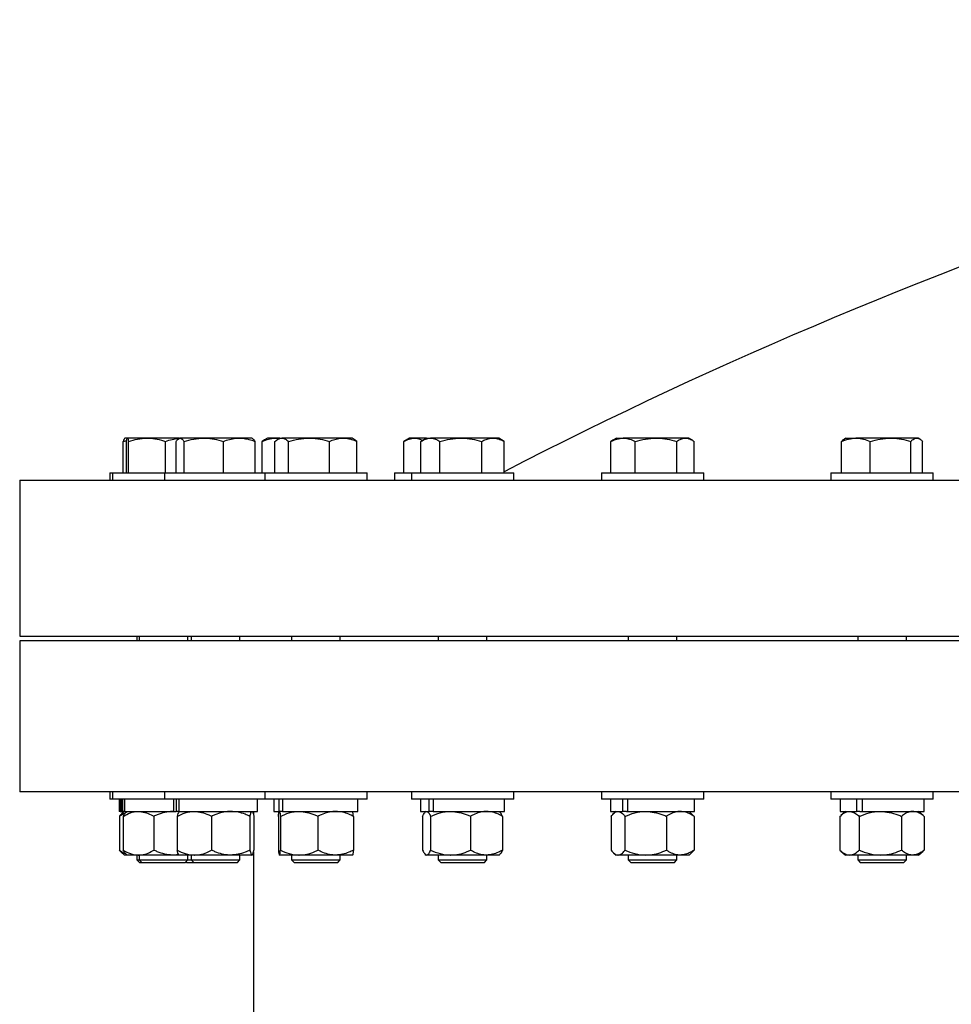
# Model space of a CAD drawing. Units: inches. Extents: x 0.1 to 16.9, y 0.1 to 10.9.
# Drawn here: x 7.9 to 8.3, y 5.6 to 6 of the extents above; entities that cross this region are included whole.
import ezdxf

# ---------------------------------------------------------------- set-up
doc = ezdxf.new("R2010")
doc.units = ezdxf.units.IN
doc.header["$MEASUREMENT"] = 0
doc.linetypes.add('SLD-Solid', pattern=[0])

msp = doc.modelspace()

# ---------------------------------------------------------------- linework, layer by layer
at = {"color": 7, "linetype": 'SLD-Solid', "lineweight": 25}
for p, q in [((7.95258, 5.81039), (7.95402, 5.81079)), ((7.95419, 5.81168), (7.95332, 5.81168)), ((7.96217, 5.81168), (7.95434, 5.81168)), ((7.97514, 5.81168), (7.96217, 5.81168)), ((7.97514, 5.81168), (7.97484, 5.81151)), ((7.97514, 5.81168), (7.9754, 5.81168)), ((7.9849, 5.81168), (7.9754, 5.81168)), ((7.99914, 5.81168), (7.9849, 5.81168)), ((8.00414, 5.81168), (7.99914, 5.81168)), ((8.00444, 5.81151), (8.00414, 5.81168)), ((8.00932, 5.81098), (8.00837, 5.81039)), ((8.01044, 5.81168), (8.0093, 5.81102)), ((8.01354, 5.81168), (8.01044, 5.81168)), ((8.01536, 5.81168), (8.01354, 5.81168)), ((8.01536, 5.81168), (8.0145, 5.81118)), ((8.01536, 5.81168), (8.01616, 5.81168)), ((8.02712, 5.81168), (8.01616, 5.81168)), ((8.04082, 5.81168), (8.02712, 5.81168)), ((8.04436, 5.81168), (8.04082, 5.81168)), ((8.04522, 5.81118), (8.04436, 5.81168)), ((8.0463, 5.81039), (8.0452, 5.81115)), ((8.0674, 5.81168), (8.06516, 5.81039)), ((8.06935, 5.81168), (8.0674, 5.81168)), ((8.07415, 5.81168), (8.06935, 5.81168)), ((8.07415, 5.81168), (8.07232, 5.81062)), ((8.07415, 5.81168), (8.07577, 5.81168)), ((8.08796, 5.81168), (8.07577, 5.81168)), ((8.10085, 5.81168), (8.08796, 5.81168)), ((8.10315, 5.81168), (8.10085, 5.81168)), ((8.10499, 5.81062), (8.10315, 5.81168)), ((8.14891, 5.81083), (8.14816, 5.81039)), ((8.15033, 5.81168), (8.14889, 5.81085)), ((8.15033, 5.81168), (8.15302, 5.81168)), ((8.16621, 5.81168), (8.15302, 5.81168)), ((8.17802, 5.81168), (8.16621, 5.81168)), ((8.17933, 5.81168), (8.17802, 5.81168)), ((8.18077, 5.81085), (8.17933, 5.81168)), ((8.24233, 5.81168), (8.24172, 5.81133)), ((8.24233, 5.81168), (8.24634, 5.81168)), ((8.26025, 5.81168), (8.24634, 5.81168)), ((8.27074, 5.81168), (8.26025, 5.81168)), ((8.27133, 5.81168), (8.27074, 5.81168)), ((8.27194, 5.81133), (8.27133, 5.81168)), ((7.95258, 5.79781), (7.95258, 5.81039)), ((7.95394, 5.79781), (7.95394, 5.81039)), ((7.95473, 5.79781), (7.95473, 5.81039)), ((7.96962, 5.79781), (7.96962, 5.81039)), ((7.97382, 5.79781), (7.97382, 5.81039)), ((7.97699, 5.79781), (7.97699, 5.81039)), ((7.99281, 5.79781), (7.99281, 5.81039)), ((8.00546, 5.79781), (8.00546, 5.81039)), ((8.00837, 5.79781), (8.00837, 5.81039)), ((8.01342, 5.79781), (8.01342, 5.81039)), ((8.0189, 5.79781), (8.0189, 5.81039)), ((8.03534, 5.79781), (8.03534, 5.81039)), ((8.0463, 5.79781), (8.0463, 5.81039)), ((8.06516, 5.79781), (8.06516, 5.81039)), ((8.07193, 5.79781), (8.07193, 5.81039)), ((8.0796, 5.79781), (8.0796, 5.81039)), ((8.09633, 5.79781), (8.09633, 5.81039)), ((8.10538, 5.81039), (8.10497, 5.81059)), ((8.10538, 5.79781), (8.10538, 5.81039)), ((8.14816, 5.79781), (8.14816, 5.81039)), ((8.15787, 5.79781), (8.15787, 5.81039)), ((8.17454, 5.79781), (8.17454, 5.81039)), ((8.1815, 5.79781), (8.1815, 5.81039)), ((8.24056, 5.79781), (8.24056, 5.81039)), ((8.25211, 5.79781), (8.25211, 5.81039)), ((8.26838, 5.79781), (8.26838, 5.81039)), ((8.2731, 5.79781), (8.2731, 5.81039)), ((7.94731, 5.79781), (7.94731, 5.79484)), ((7.94731, 5.79781), (7.94832, 5.79781)), ((7.94832, 5.79781), (7.94832, 5.79484)), ((7.94832, 5.79781), (7.96914, 5.79781)), ((7.96914, 5.79781), (7.96914, 5.79484)), ((7.96914, 5.79781), (8.00936, 5.79781)), ((8.00936, 5.79781), (8.00936, 5.79484)), ((8.00936, 5.79781), (8.05036, 5.79781)), ((8.05036, 5.79484), (8.05036, 5.79781)), ((8.0614, 5.79781), (8.0614, 5.79484)), ((8.0614, 5.79781), (8.06815, 5.79781)), ((8.06815, 5.79781), (8.06815, 5.79484)), ((8.06815, 5.79781), (8.10915, 5.79781)), ((8.10915, 5.79484), (8.10915, 5.79781)), ((8.14433, 5.79781), (8.14433, 5.79484)), ((8.14433, 5.79781), (8.18533, 5.79781)), ((8.18533, 5.79484), (8.18533, 5.79781)), ((8.23633, 5.79781), (8.23633, 5.79484)), ((8.23633, 5.79781), (8.27733, 5.79781)), ((8.27733, 5.79484), (8.27733, 5.79781)), ((7.91112, 5.79484), (7.91112, 5.73234)), ((7.91112, 5.79484), (9.97362, 5.79484)), ((7.91112, 5.73234), (9.97362, 5.73234)), ((7.95805, 5.73234), (7.95805, 5.73038)), ((7.95905, 5.73234), (7.95905, 5.73038)), ((7.97858, 5.73038), (7.97858, 5.73234)), ((7.97988, 5.73234), (7.97988, 5.73038)), ((7.99941, 5.73038), (7.99941, 5.73234)), ((8.0201, 5.73234), (8.0201, 5.73038)), ((8.03963, 5.73038), (8.03963, 5.73234)), ((8.07889, 5.73234), (8.07889, 5.73038)), ((8.09842, 5.73038), (8.09842, 5.73234)), ((8.15506, 5.73234), (8.15506, 5.73038)), ((8.17459, 5.73038), (8.17459, 5.73234)), ((8.24706, 5.73234), (8.24706, 5.73038)), ((8.2666, 5.73038), (8.2666, 5.73234)), ((7.91112, 5.73038), (7.91112, 5.66984)), ((7.93629, 5.73038), (7.91112, 5.73038)), ((9.97362, 5.73038), (7.93629, 5.73038)), ((7.93629, 5.66984), (7.91112, 5.66984)), ((9.97362, 5.66984), (7.93629, 5.66984)), ((7.94731, 5.66984), (7.94731, 5.66687)), ((7.94832, 5.66984), (7.94832, 5.66687)), ((7.96914, 5.66984), (7.96914, 5.66687)), ((8.00936, 5.66984), (8.00936, 5.66687)), ((8.05036, 5.66687), (8.05036, 5.66984)), ((8.06815, 5.66984), (8.06815, 5.66687)), ((8.10915, 5.66687), (8.10915, 5.66984)), ((8.14433, 5.66984), (8.14433, 5.66687)), ((8.18533, 5.66687), (8.18533, 5.66984)), ((8.23633, 5.66984), (8.23633, 5.66687)), ((8.27733, 5.66687), (8.27733, 5.66984)), ((7.94832, 5.66687), (7.94731, 5.66687)), ((7.96914, 5.66687), (7.94832, 5.66687)), ((7.95095, 5.66687), (7.95095, 5.66199)), ((7.95099, 5.66687), (7.95099, 5.66199)), ((7.95137, 5.66687), (7.95137, 5.66199)), ((7.95196, 5.66687), (7.95196, 5.66199)), ((7.95232, 5.66687), (7.95232, 5.66199)), ((7.95307, 5.66687), (7.95307, 5.66199)), ((8.00936, 5.66687), (7.96914, 5.66687)), ((7.97278, 5.66687), (7.97278, 5.66199)), ((7.9738, 5.66687), (7.9738, 5.66199)), ((7.9749, 5.66687), (7.9749, 5.66199)), ((8.0065, 5.66199), (8.0065, 5.66687)), ((8.05036, 5.66687), (8.00936, 5.66687)), ((8.013, 5.66687), (8.013, 5.66199)), ((8.01501, 5.66687), (8.01501, 5.66199)), ((8.01644, 5.66687), (8.01644, 5.66199)), ((8.04672, 5.66199), (8.04672, 5.66687)), ((8.06836, 5.66687), (8.06815, 5.66687)), ((8.10915, 5.66687), (8.06836, 5.66687)), ((8.0718, 5.66687), (8.0718, 5.66199)), ((8.07509, 5.66687), (8.07509, 5.66199)), ((8.07682, 5.66687), (8.07682, 5.66199)), ((8.10551, 5.66199), (8.10551, 5.66687)), ((8.14516, 5.66687), (8.14433, 5.66687)), ((8.18533, 5.66687), (8.14516, 5.66687)), ((8.14797, 5.66687), (8.14797, 5.66199)), ((8.15282, 5.66687), (8.15282, 5.66199)), ((8.15482, 5.66687), (8.15482, 5.66199)), ((8.18169, 5.66199), (8.18169, 5.66687)), ((8.23818, 5.66687), (8.23633, 5.66687)), ((8.27733, 5.66687), (8.23818, 5.66687)), ((8.23997, 5.66687), (8.23997, 5.66199)), ((8.24663, 5.66687), (8.24663, 5.66199)), ((8.24886, 5.66687), (8.24886, 5.66199)), ((8.27369, 5.66199), (8.27369, 5.66687)), ((7.95095, 5.66199), (7.95099, 5.66199)), ((7.95137, 5.66199), (7.95099, 5.66199)), ((7.95137, 5.66199), (7.95196, 5.66199)), ((7.95196, 5.66199), (7.95232, 5.66199)), ((7.95316, 5.66199), (7.95199, 5.66099)), ((7.95307, 5.66199), (7.95232, 5.66199)), ((7.95307, 5.66199), (7.97278, 5.66199)), ((7.95416, 5.66199), (7.95374, 5.66163)), ((7.97278, 5.66199), (7.9738, 5.66199)), ((7.97481, 5.66181), (7.97295, 5.66199)), ((7.9749, 5.66199), (7.9738, 5.66199)), ((7.9749, 5.66199), (8.0065, 5.66199)), ((8.00487, 5.66199), (8.00487, 5.66072)), ((8.013, 5.66199), (8.01501, 5.66199)), ((8.01644, 5.66199), (8.01501, 5.66199)), ((8.01644, 5.66199), (8.04672, 5.66199)), ((8.0718, 5.66199), (8.07509, 5.66199)), ((8.074, 5.66199), (8.07367, 5.66171)), ((8.07682, 5.66199), (8.07509, 5.66199)), ((8.07682, 5.66199), (8.10551, 5.66199)), ((8.10364, 5.66171), (8.10331, 5.66199)), ((8.14797, 5.66199), (8.15282, 5.66199)), ((8.15017, 5.66199), (8.1493, 5.66124)), ((8.15439, 5.66199), (8.15282, 5.66199)), ((8.15439, 5.66199), (8.15482, 5.66199)), ((8.15482, 5.66199), (8.18169, 5.66199)), ((8.18036, 5.66124), (8.17948, 5.66199)), ((8.18145, 5.66004), (8.18034, 5.66121)), ((8.23997, 5.66199), (8.24663, 5.66199)), ((8.24217, 5.66199), (8.24031, 5.66039)), ((8.24796, 5.66199), (8.24663, 5.66199)), ((8.24796, 5.66199), (8.24886, 5.66199)), ((8.24886, 5.66199), (8.27369, 5.66199)), ((8.27335, 5.66039), (8.27149, 5.66199)), ((7.95106, 5.66004), (7.95106, 5.64648)), ((7.95258, 5.66004), (7.95258, 5.64648)), ((7.96483, 5.66004), (7.96483, 5.64648)), ((7.97425, 5.66004), (7.97425, 5.64648)), ((7.98803, 5.66004), (7.98803, 5.64648)), ((8.00343, 5.66004), (8.00343, 5.64648)), ((8.00504, 5.66004), (8.00504, 5.64648)), ((8.01482, 5.66004), (8.01482, 5.64648)), ((8.01562, 5.66004), (8.01562, 5.64648)), ((8.03067, 5.66004), (8.03067, 5.64648)), ((8.0449, 5.66004), (8.0449, 5.64648)), ((8.07266, 5.66004), (8.07266, 5.64648)), ((8.07586, 5.66004), (8.07586, 5.64648)), ((8.09186, 5.66004), (8.09186, 5.64648)), ((8.10465, 5.66004), (8.10465, 5.64648)), ((8.14821, 5.66004), (8.14821, 5.64648)), ((8.15375, 5.66004), (8.15375, 5.64648)), ((8.17036, 5.66004), (8.17036, 5.64648)), ((8.18145, 5.66004), (8.18145, 5.64648)), ((8.23993, 5.66004), (8.23993, 5.64648)), ((8.24768, 5.66004), (8.24768, 5.64648)), ((8.26458, 5.66004), (8.26458, 5.64648)), ((8.27373, 5.66004), (8.27332, 5.66035)), ((8.27373, 5.66004), (8.27373, 5.64648)), ((7.95199, 5.64553), (7.95316, 5.64453)), ((8.00487, 5.6458), (8.00487, 5.52232)), ((8.1493, 5.64528), (8.15017, 5.64453)), ((8.17948, 5.64453), (8.18036, 5.64528)), ((8.18145, 5.64648), (8.18034, 5.64531)), ((8.24031, 5.64613), (8.24217, 5.64453)), ((8.27149, 5.64453), (8.27335, 5.64613)), ((8.27373, 5.64648), (8.27332, 5.64617)), ((7.95416, 5.64453), (7.95316, 5.64453)), ((7.95374, 5.64489), (7.95416, 5.64453)), ((7.95871, 5.64453), (7.95416, 5.64453)), ((7.95805, 5.64453), (7.95805, 5.64259)), ((7.95805, 5.64259), (7.95908, 5.64156)), ((7.95805, 5.64259), (7.95905, 5.64259)), ((7.97295, 5.64453), (7.95871, 5.64453)), ((7.95905, 5.64453), (7.95905, 5.64259)), ((7.95905, 5.64259), (7.96009, 5.64156)), ((7.95905, 5.64259), (7.97858, 5.64259)), ((7.95908, 5.64156), (7.96009, 5.64156)), ((7.96009, 5.64156), (7.97755, 5.64156)), ((7.97488, 5.64471), (7.97295, 5.64453)), ((7.97515, 5.64453), (7.97295, 5.64453)), ((7.98114, 5.64453), (7.975, 5.64453)), ((7.97755, 5.64156), (7.97858, 5.64259)), ((7.97773, 5.64174), (7.97792, 5.64156)), ((7.97792, 5.64156), (7.98091, 5.64156)), ((7.97858, 5.64259), (7.97858, 5.64453)), ((7.97858, 5.64259), (7.97988, 5.64259)), ((7.97988, 5.64453), (7.97988, 5.64259)), ((7.97988, 5.64259), (7.98091, 5.64156)), ((7.97988, 5.64259), (7.99941, 5.64259)), ((7.98091, 5.64156), (7.99838, 5.64156)), ((7.99573, 5.64453), (7.98114, 5.64453)), ((8.00423, 5.64453), (7.99573, 5.64453)), ((7.99838, 5.64156), (7.99941, 5.64259)), ((7.99941, 5.64259), (7.99941, 5.64453)), ((8.02314, 5.64453), (8.01522, 5.64453)), ((8.0201, 5.64453), (8.0201, 5.64259)), ((8.0201, 5.64259), (8.02113, 5.64156)), ((8.0201, 5.64259), (8.03963, 5.64259)), ((8.02113, 5.64156), (8.03859, 5.64156)), ((8.03778, 5.64453), (8.02314, 5.64453)), ((8.0445, 5.64453), (8.03778, 5.64453)), ((8.03859, 5.64156), (8.03963, 5.64259)), ((8.03963, 5.64259), (8.03963, 5.64453)), ((8.07367, 5.64481), (8.074, 5.64453)), ((8.07426, 5.64453), (8.074, 5.64453)), ((8.08386, 5.64453), (8.07426, 5.64453)), ((8.07889, 5.64453), (8.07889, 5.64259)), ((8.07889, 5.64259), (8.07992, 5.64156)), ((8.07889, 5.64259), (8.09842, 5.64259)), ((8.07992, 5.64156), (8.09739, 5.64156)), ((8.09825, 5.64453), (8.08386, 5.64453)), ((8.09739, 5.64156), (8.09842, 5.64259)), ((8.10331, 5.64453), (8.09825, 5.64453)), ((8.09842, 5.64259), (8.09842, 5.64453)), ((8.10331, 5.64453), (8.10364, 5.64481)), ((8.15098, 5.64453), (8.15017, 5.64453)), ((8.16205, 5.64453), (8.15098, 5.64453)), ((8.15506, 5.64453), (8.15506, 5.64259)), ((8.15506, 5.64259), (8.1561, 5.64156)), ((8.15506, 5.64259), (8.17459, 5.64259)), ((8.1561, 5.64156), (8.17356, 5.64156)), ((8.1759, 5.64453), (8.16205, 5.64453)), ((8.17356, 5.64156), (8.17459, 5.64259)), ((8.17459, 5.64259), (8.17459, 5.64453)), ((8.17948, 5.64453), (8.1759, 5.64453)), ((8.2438, 5.64453), (8.24217, 5.64453)), ((8.25613, 5.64453), (8.2438, 5.64453)), ((8.24706, 5.64453), (8.24706, 5.64259)), ((8.24706, 5.64259), (8.2481, 5.64156)), ((8.24706, 5.64259), (8.2666, 5.64259)), ((8.2481, 5.64156), (8.26556, 5.64156)), ((8.26916, 5.64453), (8.25613, 5.64453)), ((8.26556, 5.64156), (8.2666, 5.64259)), ((8.2666, 5.64259), (8.2666, 5.64453)), ((8.27149, 5.64453), (8.26916, 5.64453))]:
    msp.add_line(p, q, dxfattribs=at)
msp.add_arc((8.94237, 4.17954), 1.82227, 98.98569, 117.34265, dxfattribs=at)
for points, knots in [([(7.95338, 5.81168), (7.95336, 5.81168), (7.95322, 5.81167), (7.95295, 5.81139), (7.95271, 5.81072), (7.95258, 5.81039)], [0, 0, 0, 0, 0.070098, 0.530789, 1, 1, 1, 1]), ([(7.95394, 5.81039), (7.954, 5.81075), (7.95413, 5.81148), (7.95427, 5.81161), (7.95434, 5.81168)], [0, 0, 0, 0, 0.495458, 1, 1, 1, 1]), ([(7.95434, 5.81168), (7.95434, 5.81168), (7.95442, 5.81167), (7.95455, 5.81139), (7.95467, 5.81072), (7.95473, 5.81039)], [0, 0, 0, 0, 0.070098, 0.530789, 1, 1, 1, 1]), ([(7.95473, 5.81039), (7.95594, 5.81075), (7.95838, 5.81148), (7.9609, 5.81161), (7.96217, 5.81168)], [0, 0, 0, 0, 0.495458, 1, 1, 1, 1]), ([(7.96217, 5.81168), (7.96235, 5.81168), (7.96369, 5.81167), (7.96621, 5.81139), (7.96847, 5.81072), (7.96962, 5.81039)], [0, 0, 0, 0, 0.070098, 0.530789, 1, 1, 1, 1]), ([(7.96962, 5.81039), (7.97051, 5.81068), (7.97217, 5.81122), (7.97389, 5.81144), (7.97469, 5.81155)], [0, 0, 0, 0, 0.5351518, 1, 1, 1, 1]), ([(7.97382, 5.81039), (7.97408, 5.81075), (7.9746, 5.81148), (7.97513, 5.81161), (7.9754, 5.81168)], [0, 0, 0, 0, 0.495458, 1, 1, 1, 1]), ([(7.9754, 5.81168), (7.97544, 5.81168), (7.97573, 5.81167), (7.97626, 5.81139), (7.97675, 5.81072), (7.97699, 5.81039)], [0, 0, 0, 0, 0.0700981, 0.5307886, 1, 1, 1, 1]), ([(7.97699, 5.81039), (7.97827, 5.81075), (7.98087, 5.81148), (7.98355, 5.81161), (7.9849, 5.81168)], [0, 0, 0, 0, 0.495458, 1, 1, 1, 1]), ([(7.9849, 5.81168), (7.98509, 5.81168), (7.98651, 5.81167), (7.98919, 5.81139), (7.9916, 5.81072), (7.99281, 5.81039)], [0, 0, 0, 0, 0.070098, 0.530789, 1, 1, 1, 1]), ([(7.99281, 5.81039), (7.99361, 5.81067), (7.99522, 5.81123), (7.99735, 5.81163), (7.99866, 5.81167), (7.99914, 5.81168)], [0, 0, 0, 0, 0.3873, 0.778422, 1, 1, 1, 1]), ([(7.99914, 5.81168), (7.99999, 5.81164), (8.00171, 5.81154), (8.00381, 5.81099), (8.00506, 5.81053), (8.00546, 5.81039)], [0, 0, 0, 0, 0.3979574, 0.8020895, 1, 1, 1, 1]), ([(8.00546, 5.81039), (8.00521, 5.81077), (8.00486, 5.81129), (8.0045, 5.81142), (8.00441, 5.81145)], [0, 0, 0, 0, 0.739925, 1, 1, 1, 1]), ([(8.00837, 5.81039), (8.00921, 5.81075), (8.0109, 5.81148), (8.01266, 5.81161), (8.01354, 5.81168)], [0, 0, 0, 0, 0.495458, 1, 1, 1, 1]), ([(8.01342, 5.81039), (8.01386, 5.81075), (8.01476, 5.81148), (8.01569, 5.81161), (8.01616, 5.81168)], [0, 0, 0, 0, 0.495458, 1, 1, 1, 1]), ([(8.01354, 5.81168), (8.01366, 5.81168), (8.01416, 5.81168), (8.01466, 5.81157), (8.01504, 5.81149)], [0, 0, 0, 0, 0.245171, 1, 1, 1, 1]), ([(8.01616, 5.81168), (8.01622, 5.81168), (8.01671, 5.81167), (8.01764, 5.81139), (8.01848, 5.81072), (8.0189, 5.81039)], [0, 0, 0, 0, 0.0700981, 0.5307886, 1, 1, 1, 1]), ([(8.0189, 5.81039), (8.02023, 5.81075), (8.02293, 5.81148), (8.02571, 5.81161), (8.02712, 5.81168)], [0, 0, 0, 0, 0.495458, 1, 1, 1, 1]), ([(8.02712, 5.81168), (8.02731, 5.81168), (8.02879, 5.81167), (8.03157, 5.81139), (8.03407, 5.81072), (8.03534, 5.81039)], [0, 0, 0, 0, 0.070098, 0.530789, 1, 1, 1, 1]), ([(8.03534, 5.81039), (8.03603, 5.81067), (8.03743, 5.81123), (8.03927, 5.81163), (8.04041, 5.81167), (8.04082, 5.81168)], [0, 0, 0, 0, 0.3873, 0.778422, 1, 1, 1, 1]), ([(8.04082, 5.81168), (8.04156, 5.81164), (8.04305, 5.81154), (8.04487, 5.81099), (8.04595, 5.81053), (8.0463, 5.81039)], [0, 0, 0, 0, 0.397957, 0.80209, 1, 1, 1, 1]), ([(8.06516, 5.81039), (8.06584, 5.81075), (8.06721, 5.81148), (8.06863, 5.81161), (8.06935, 5.81168)], [0, 0, 0, 0, 0.495458, 1, 1, 1, 1]), ([(8.06935, 5.81168), (8.06945, 5.81168), (8.0702, 5.81167), (8.07131, 5.81147), (8.07229, 5.81098), (8.07263, 5.8108)], [0, 0, 0, 0, 0.0895217, 0.6778657, 1, 1, 1, 1]), ([(8.07193, 5.81039), (8.07255, 5.81075), (8.07381, 5.81148), (8.07511, 5.81161), (8.07577, 5.81168)], [0, 0, 0, 0, 0.495458, 1, 1, 1, 1]), ([(8.07577, 5.81168), (8.07586, 5.81168), (8.07655, 5.81167), (8.07784, 5.81139), (8.07901, 5.81072), (8.0796, 5.81039)], [0, 0, 0, 0, 0.070098, 0.530789, 1, 1, 1, 1]), ([(8.0796, 5.81039), (8.08096, 5.81075), (8.0837, 5.81148), (8.08654, 5.81161), (8.08796, 5.81168)], [0, 0, 0, 0, 0.495458, 1, 1, 1, 1]), ([(8.08796, 5.81168), (8.08816, 5.81168), (8.08966, 5.81167), (8.09249, 5.81139), (8.09504, 5.81072), (8.09633, 5.81039)], [0, 0, 0, 0, 0.070098, 0.530789, 1, 1, 1, 1]), ([(8.09633, 5.81039), (8.0969, 5.81067), (8.09805, 5.81123), (8.09958, 5.81163), (8.10051, 5.81167), (8.10085, 5.81168)], [0, 0, 0, 0, 0.3873, 0.778422, 1, 1, 1, 1]), ([(8.10085, 5.81168), (8.10146, 5.81164), (8.10269, 5.81154), (8.1042, 5.81099), (8.10509, 5.81053), (8.10538, 5.81039)], [0, 0, 0, 0, 0.397957, 0.80209, 1, 1, 1, 1]), ([(8.14816, 5.81039), (8.14895, 5.81075), (8.15054, 5.81148), (8.15219, 5.81161), (8.15302, 5.81168)], [0, 0, 0, 0, 0.495458, 1, 1, 1, 1]), ([(8.15302, 5.81168), (8.15313, 5.81168), (8.154, 5.81167), (8.15565, 5.81139), (8.15713, 5.81072), (8.15787, 5.81039)], [0, 0, 0, 0, 0.070098, 0.530789, 1, 1, 1, 1]), ([(8.15787, 5.81039), (8.15923, 5.81075), (8.16196, 5.81148), (8.16478, 5.81161), (8.16621, 5.81168)], [0, 0, 0, 0, 0.495458, 1, 1, 1, 1]), ([(8.16621, 5.81168), (8.1664, 5.81168), (8.1679, 5.81167), (8.17072, 5.81139), (8.17326, 5.81072), (8.17454, 5.81039)], [0, 0, 0, 0, 0.070098, 0.530789, 1, 1, 1, 1]), ([(8.17454, 5.81039), (8.17498, 5.81067), (8.17587, 5.81123), (8.17704, 5.81163), (8.17776, 5.81167), (8.17802, 5.81168)], [0, 0, 0, 0, 0.3873, 0.778422, 1, 1, 1, 1]), ([(8.17802, 5.81168), (8.17849, 5.81164), (8.17943, 5.81154), (8.18059, 5.81099), (8.18127, 5.81053), (8.1815, 5.81039)], [0, 0, 0, 0, 0.397957, 0.80209, 1, 1, 1, 1]), ([(8.24056, 5.81039), (8.2415, 5.81075), (8.24339, 5.81148), (8.24535, 5.81161), (8.24634, 5.81168)], [0, 0, 0, 0, 0.495458, 1, 1, 1, 1]), ([(8.24173, 5.8113), (8.24164, 5.81126), (8.24124, 5.81108), (8.24086, 5.81069), (8.24056, 5.81039)], [0, 0, 0, 0, 0.2178233, 1, 1, 1, 1]), ([(8.24634, 5.81168), (8.24647, 5.81168), (8.24751, 5.81167), (8.24946, 5.81139), (8.25122, 5.81072), (8.25211, 5.81039)], [0, 0, 0, 0, 0.070098, 0.530789, 1, 1, 1, 1]), ([(8.25211, 5.81039), (8.25343, 5.81075), (8.2561, 5.81148), (8.25886, 5.81161), (8.26025, 5.81168)], [0, 0, 0, 0, 0.495458, 1, 1, 1, 1]), ([(8.26025, 5.81168), (8.26044, 5.81168), (8.2619, 5.81167), (8.26465, 5.81139), (8.26713, 5.81072), (8.26838, 5.81039)], [0, 0, 0, 0, 0.070098, 0.530789, 1, 1, 1, 1]), ([(8.26838, 5.81039), (8.26868, 5.81067), (8.26928, 5.81123), (8.27008, 5.81163), (8.27057, 5.81167), (8.27074, 5.81168)], [0, 0, 0, 0, 0.3873, 0.778422, 1, 1, 1, 1]), ([(8.27074, 5.81168), (8.27106, 5.81164), (8.2717, 5.81154), (8.27249, 5.81099), (8.27295, 5.81053), (8.2731, 5.81039)], [0, 0, 0, 0, 0.397957, 0.80209, 1, 1, 1, 1]), ([(7.95106, 5.66004), (7.95187, 5.66064), (7.95269, 5.66124), (7.95357, 5.66143), (7.95358, 5.66143)], [0, 0, 0, 0, 0.982761, 1, 1, 1, 1]), ([(7.95203, 5.66095), (7.95188, 5.66084), (7.95155, 5.66061), (7.95123, 5.66024), (7.95106, 5.66004)], [0, 0, 0, 0, 0.453865, 1, 1, 1, 1]), ([(7.95258, 5.66004), (7.95353, 5.66055), (7.95547, 5.6616), (7.95759, 5.66199), (7.95868, 5.66199), (7.95871, 5.66199)], [0, 0, 0, 0, 0.484546, 0.986748, 1, 1, 1, 1]), ([(7.95374, 5.66163), (7.95346, 5.66133), (7.95306, 5.6609), (7.95269, 5.66023), (7.95258, 5.66004)], [0, 0, 0, 0, 0.708821, 1, 1, 1, 1]), ([(7.95871, 5.66199), (7.95956, 5.66192), (7.96131, 5.66177), (7.96334, 5.66089), (7.96449, 5.66023), (7.96483, 5.66004)], [0, 0, 0, 0, 0.406635, 0.827972, 1, 1, 1, 1]), ([(7.97295, 5.66199), (7.97276, 5.66199), (7.97154, 5.66198), (7.96927, 5.66166), (7.96676, 5.66088), (7.96531, 5.66025), (7.96483, 5.66004)], [0, 0, 0, 0, 0.066921, 0.435837, 0.815267, 1, 1, 1, 1]), ([(7.97425, 5.66004), (7.97532, 5.66055), (7.9775, 5.6616), (7.97989, 5.66199), (7.98111, 5.66199), (7.98114, 5.66199)], [0, 0, 0, 0, 0.484546, 0.986748, 1, 1, 1, 1]), ([(7.97505, 5.66199), (7.97494, 5.66192), (7.97471, 5.66177), (7.97444, 5.66089), (7.97429, 5.66023), (7.97425, 5.66004)], [0, 0, 0, 0, 0.406635, 0.827972, 1, 1, 1, 1]), ([(7.98114, 5.66199), (7.98211, 5.66192), (7.98407, 5.66177), (7.98636, 5.66089), (7.98766, 5.66023), (7.98803, 5.66004)], [0, 0, 0, 0, 0.406635, 0.827972, 1, 1, 1, 1]), ([(7.99573, 5.66199), (7.99555, 5.66199), (7.9944, 5.66198), (7.99224, 5.66166), (7.98987, 5.66088), (7.98849, 5.66025), (7.98803, 5.66004)], [0, 0, 0, 0, 0.0669214, 0.4358368, 0.8152668, 1, 1, 1, 1]), ([(8.00343, 5.66004), (8.00278, 5.66033), (8.00123, 5.66102), (7.99867, 5.66181), (7.99672, 5.66193), (7.99573, 5.66199)], [0, 0, 0, 0, 0.265445, 0.628073, 1, 1, 1, 1]), ([(8.00343, 5.66004), (8.00355, 5.66055), (8.00381, 5.6616), (8.00409, 5.66199), (8.00423, 5.66199), (8.00423, 5.66199)], [0, 0, 0, 0, 0.484546, 0.986748, 1, 1, 1, 1]), ([(8.00423, 5.66199), (8.00435, 5.66192), (8.00457, 5.66177), (8.00484, 5.66089), (8.00499, 5.66023), (8.00504, 5.66004)], [0, 0, 0, 0, 0.406635, 0.827972, 1, 1, 1, 1]), ([(8.01482, 5.66004), (8.01488, 5.66055), (8.01501, 5.6616), (8.01515, 5.66199), (8.01522, 5.66199), (8.01522, 5.66199)], [0, 0, 0, 0, 0.484546, 0.986748, 1, 1, 1, 1]), ([(8.01522, 5.66199), (8.01528, 5.66192), (8.01539, 5.66177), (8.01553, 5.66089), (8.0156, 5.66023), (8.01562, 5.66004)], [0, 0, 0, 0, 0.406635, 0.827972, 1, 1, 1, 1]), ([(8.01562, 5.66004), (8.01679, 5.66055), (8.01918, 5.6616), (8.02178, 5.66199), (8.02311, 5.66199), (8.02314, 5.66199)], [0, 0, 0, 0, 0.4845461, 0.9867483, 1, 1, 1, 1]), ([(8.02314, 5.66199), (8.0242, 5.66192), (8.02634, 5.66177), (8.02884, 5.66089), (8.03025, 5.66023), (8.03067, 5.66004)], [0, 0, 0, 0, 0.4066349, 0.8279722, 1, 1, 1, 1]), ([(8.03778, 5.66199), (8.03762, 5.66199), (8.03655, 5.66198), (8.03456, 5.66166), (8.03236, 5.66088), (8.03108, 5.66025), (8.03067, 5.66004)], [0, 0, 0, 0, 0.0669214, 0.4358368, 0.8152668, 1, 1, 1, 1]), ([(8.0449, 5.66004), (8.0443, 5.66033), (8.04287, 5.66102), (8.0405, 5.66181), (8.0387, 5.66193), (8.03778, 5.66199)], [0, 0, 0, 0, 0.265445, 0.628073, 1, 1, 1, 1]), ([(8.0449, 5.66004), (8.04484, 5.66055), (8.04471, 5.6616), (8.04457, 5.66199), (8.0445, 5.66199), (8.0445, 5.66199)], [0, 0, 0, 0, 0.484546, 0.986748, 1, 1, 1, 1]), ([(8.07266, 5.66004), (8.07291, 5.6606), (8.07325, 5.66138), (8.07362, 5.66158), (8.07373, 5.66164)], [0, 0, 0, 0, 0.719422, 1, 1, 1, 1]), ([(8.07426, 5.66199), (8.07449, 5.66192), (8.07494, 5.66177), (8.07548, 5.66089), (8.07578, 5.66023), (8.07586, 5.66004)], [0, 0, 0, 0, 0.4066349, 0.8279722, 1, 1, 1, 1]), ([(8.07586, 5.66004), (8.07711, 5.66055), (8.07964, 5.6616), (8.08241, 5.66199), (8.08382, 5.66199), (8.08386, 5.66199)], [0, 0, 0, 0, 0.484546, 0.986748, 1, 1, 1, 1]), ([(8.08386, 5.66199), (8.08498, 5.66192), (8.08726, 5.66177), (8.08991, 5.66089), (8.09142, 5.66023), (8.09186, 5.66004)], [0, 0, 0, 0, 0.406635, 0.827972, 1, 1, 1, 1]), ([(8.09825, 5.66199), (8.09811, 5.66199), (8.09715, 5.66198), (8.09536, 5.66166), (8.09338, 5.66088), (8.09223, 5.66025), (8.09186, 5.66004)], [0, 0, 0, 0, 0.066921, 0.435837, 0.815267, 1, 1, 1, 1]), ([(8.10465, 5.66004), (8.10411, 5.66033), (8.10283, 5.66102), (8.10069, 5.66181), (8.09907, 5.66193), (8.09825, 5.66199)], [0, 0, 0, 0, 0.2654447, 0.6280732, 1, 1, 1, 1]), ([(8.10465, 5.66004), (8.1044, 5.6606), (8.10406, 5.66138), (8.10369, 5.66158), (8.10358, 5.66164)], [0, 0, 0, 0, 0.719422, 1, 1, 1, 1]), ([(8.14821, 5.66004), (8.14864, 5.66055), (8.14952, 5.6616), (8.15047, 5.66199), (8.15097, 5.66199), (8.15098, 5.66199)], [0, 0, 0, 0, 0.484546, 0.986748, 1, 1, 1, 1]), ([(8.15098, 5.66199), (8.15137, 5.66192), (8.15216, 5.66177), (8.15307, 5.66089), (8.15359, 5.66023), (8.15375, 5.66004)], [0, 0, 0, 0, 0.406635, 0.827972, 1, 1, 1, 1]), ([(8.15375, 5.66004), (8.15504, 5.66055), (8.15767, 5.6616), (8.16054, 5.66199), (8.16202, 5.66199), (8.16205, 5.66199)], [0, 0, 0, 0, 0.4845461, 0.9867483, 1, 1, 1, 1]), ([(8.16205, 5.66199), (8.16322, 5.66192), (8.16559, 5.66177), (8.16834, 5.66089), (8.16991, 5.66023), (8.17036, 5.66004)], [0, 0, 0, 0, 0.406635, 0.827972, 1, 1, 1, 1]), ([(8.1759, 5.66199), (8.17578, 5.66199), (8.17495, 5.66198), (8.17339, 5.66166), (8.17168, 5.66088), (8.17069, 5.66025), (8.17036, 5.66004)], [0, 0, 0, 0, 0.066921, 0.435837, 0.815267, 1, 1, 1, 1]), ([(8.18145, 5.66004), (8.18098, 5.66033), (8.17987, 5.66102), (8.17802, 5.66181), (8.17661, 5.66193), (8.1759, 5.66199)], [0, 0, 0, 0, 0.265445, 0.628073, 1, 1, 1, 1]), ([(8.23993, 5.66004), (8.24053, 5.66055), (8.24176, 5.6616), (8.2431, 5.66199), (8.24379, 5.66199), (8.2438, 5.66199)], [0, 0, 0, 0, 0.484546, 0.986748, 1, 1, 1, 1]), ([(8.2438, 5.66199), (8.24435, 5.66192), (8.24545, 5.66177), (8.24674, 5.66089), (8.24747, 5.66023), (8.24768, 5.66004)], [0, 0, 0, 0, 0.406635, 0.827972, 1, 1, 1, 1]), ([(8.24768, 5.66004), (8.249, 5.66055), (8.25167, 5.6616), (8.2546, 5.66199), (8.25609, 5.66199), (8.25613, 5.66199)], [0, 0, 0, 0, 0.484546, 0.986748, 1, 1, 1, 1]), ([(8.25613, 5.66199), (8.25732, 5.66192), (8.25973, 5.66177), (8.26253, 5.66089), (8.26412, 5.66023), (8.26458, 5.66004)], [0, 0, 0, 0, 0.406635, 0.827972, 1, 1, 1, 1]), ([(8.26916, 5.66199), (8.26905, 5.66199), (8.26837, 5.66198), (8.26709, 5.66166), (8.26567, 5.66088), (8.26485, 5.66025), (8.26458, 5.66004)], [0, 0, 0, 0, 0.066921, 0.435837, 0.815267, 1, 1, 1, 1]), ([(8.27373, 5.66004), (8.27335, 5.66033), (8.27243, 5.66102), (8.2709, 5.66181), (8.26975, 5.66193), (8.26916, 5.66199)], [0, 0, 0, 0, 0.2654447, 0.6280732, 1, 1, 1, 1]), ([(7.95106, 5.64648), (7.95187, 5.64588), (7.95269, 5.64528), (7.95357, 5.64509), (7.95358, 5.64509)], [0, 0, 0, 0, 0.982761, 1, 1, 1, 1]), ([(7.95203, 5.64557), (7.95188, 5.64567), (7.95155, 5.64591), (7.95123, 5.64628), (7.95106, 5.64648)], [0, 0, 0, 0, 0.453865, 1, 1, 1, 1]), ([(7.95258, 5.64648), (7.95353, 5.64597), (7.95547, 5.64492), (7.95759, 5.64453), (7.95868, 5.64453), (7.95871, 5.64453)], [0, 0, 0, 0, 0.484546, 0.986748, 1, 1, 1, 1]), ([(7.95374, 5.64489), (7.95346, 5.64519), (7.95306, 5.64562), (7.95269, 5.64628), (7.95258, 5.64648)], [0, 0, 0, 0, 0.708821, 1, 1, 1, 1]), ([(7.95871, 5.64453), (7.95956, 5.6446), (7.96131, 5.64475), (7.96334, 5.64563), (7.96449, 5.64629), (7.96483, 5.64648)], [0, 0, 0, 0, 0.4066349, 0.8279722, 1, 1, 1, 1]), ([(7.97295, 5.64453), (7.97276, 5.64453), (7.97154, 5.64454), (7.96927, 5.64486), (7.96676, 5.64564), (7.96531, 5.64627), (7.96483, 5.64648)], [0, 0, 0, 0, 0.066921, 0.435837, 0.815267, 1, 1, 1, 1]), ([(7.97425, 5.64648), (7.97532, 5.64597), (7.9775, 5.64492), (7.97989, 5.64453), (7.98111, 5.64453), (7.98114, 5.64453)], [0, 0, 0, 0, 0.484546, 0.986748, 1, 1, 1, 1]), ([(7.97505, 5.64453), (7.97494, 5.6446), (7.97471, 5.64475), (7.97444, 5.64563), (7.97429, 5.64629), (7.97425, 5.64648)], [0, 0, 0, 0, 0.406635, 0.827972, 1, 1, 1, 1]), ([(7.98114, 5.64453), (7.98211, 5.6446), (7.98407, 5.64475), (7.98636, 5.64563), (7.98766, 5.64629), (7.98803, 5.64648)], [0, 0, 0, 0, 0.406635, 0.827972, 1, 1, 1, 1]), ([(7.99573, 5.64453), (7.99555, 5.64453), (7.9944, 5.64454), (7.99224, 5.64486), (7.98987, 5.64564), (7.98849, 5.64627), (7.98803, 5.64648)], [0, 0, 0, 0, 0.0669214, 0.4358368, 0.8152668, 1, 1, 1, 1]), ([(8.00343, 5.64648), (8.00278, 5.64619), (8.00123, 5.6455), (7.99867, 5.64471), (7.99672, 5.64459), (7.99573, 5.64453)], [0, 0, 0, 0, 0.265445, 0.628073, 1, 1, 1, 1]), ([(8.00343, 5.64648), (8.00355, 5.64597), (8.00381, 5.64492), (8.00409, 5.64453), (8.00423, 5.64453), (8.00423, 5.64453)], [0, 0, 0, 0, 0.4845461, 0.9867483, 1, 1, 1, 1]), ([(8.00423, 5.64453), (8.00435, 5.6446), (8.00457, 5.64475), (8.00484, 5.64563), (8.00499, 5.64629), (8.00504, 5.64648)], [0, 0, 0, 0, 0.4066349, 0.8279722, 1, 1, 1, 1]), ([(8.01482, 5.64648), (8.01488, 5.64597), (8.01501, 5.64492), (8.01515, 5.64453), (8.01522, 5.64453), (8.01522, 5.64453)], [0, 0, 0, 0, 0.484546, 0.986748, 1, 1, 1, 1]), ([(8.01522, 5.64453), (8.01528, 5.6446), (8.01539, 5.64475), (8.01553, 5.64563), (8.0156, 5.64629), (8.01562, 5.64648)], [0, 0, 0, 0, 0.406635, 0.827972, 1, 1, 1, 1]), ([(8.01562, 5.64648), (8.01679, 5.64597), (8.01918, 5.64492), (8.02178, 5.64453), (8.02311, 5.64453), (8.02314, 5.64453)], [0, 0, 0, 0, 0.4845461, 0.9867483, 1, 1, 1, 1]), ([(8.02314, 5.64453), (8.0242, 5.6446), (8.02634, 5.64475), (8.02884, 5.64563), (8.03025, 5.64629), (8.03067, 5.64648)], [0, 0, 0, 0, 0.4066349, 0.8279722, 1, 1, 1, 1]), ([(8.03778, 5.64453), (8.03762, 5.64453), (8.03655, 5.64454), (8.03456, 5.64486), (8.03236, 5.64564), (8.03108, 5.64627), (8.03067, 5.64648)], [0, 0, 0, 0, 0.0669214, 0.4358368, 0.8152668, 1, 1, 1, 1]), ([(8.0449, 5.64648), (8.0443, 5.64619), (8.04287, 5.6455), (8.0405, 5.64471), (8.0387, 5.64459), (8.03778, 5.64453)], [0, 0, 0, 0, 0.265445, 0.628073, 1, 1, 1, 1]), ([(8.0449, 5.64648), (8.04484, 5.64597), (8.04471, 5.64492), (8.04457, 5.64453), (8.0445, 5.64453), (8.0445, 5.64453)], [0, 0, 0, 0, 0.484546, 0.986748, 1, 1, 1, 1]), ([(8.07266, 5.64648), (8.07291, 5.64597), (8.07342, 5.64492), (8.07397, 5.64453), (8.07426, 5.64453), (8.07426, 5.64453)], [0, 0, 0, 0, 0.484546, 0.986748, 1, 1, 1, 1]), ([(8.07426, 5.64453), (8.07449, 5.6446), (8.07494, 5.64475), (8.07548, 5.64563), (8.07578, 5.64629), (8.07586, 5.64648)], [0, 0, 0, 0, 0.4066349, 0.8279722, 1, 1, 1, 1]), ([(8.07586, 5.64648), (8.07711, 5.64597), (8.07964, 5.64492), (8.08241, 5.64453), (8.08382, 5.64453), (8.08386, 5.64453)], [0, 0, 0, 0, 0.484546, 0.986748, 1, 1, 1, 1]), ([(8.08386, 5.64453), (8.08498, 5.6446), (8.08726, 5.64475), (8.08991, 5.64563), (8.09142, 5.64629), (8.09186, 5.64648)], [0, 0, 0, 0, 0.406635, 0.827972, 1, 1, 1, 1]), ([(8.09825, 5.64453), (8.09811, 5.64453), (8.09715, 5.64454), (8.09536, 5.64486), (8.09338, 5.64564), (8.09223, 5.64627), (8.09186, 5.64648)], [0, 0, 0, 0, 0.066921, 0.435837, 0.815267, 1, 1, 1, 1]), ([(8.10465, 5.64648), (8.10411, 5.64619), (8.10283, 5.6455), (8.10069, 5.64471), (8.09907, 5.64459), (8.09825, 5.64453)], [0, 0, 0, 0, 0.265445, 0.628073, 1, 1, 1, 1]), ([(8.10465, 5.64648), (8.1044, 5.64592), (8.10406, 5.64514), (8.10369, 5.64494), (8.10358, 5.64488)], [0, 0, 0, 0, 0.719422, 1, 1, 1, 1]), ([(8.14821, 5.64648), (8.14864, 5.64597), (8.14952, 5.64492), (8.15047, 5.64453), (8.15097, 5.64453), (8.15098, 5.64453)], [0, 0, 0, 0, 0.484546, 0.986748, 1, 1, 1, 1]), ([(8.15098, 5.64453), (8.15137, 5.6446), (8.15216, 5.64475), (8.15307, 5.64563), (8.15359, 5.64629), (8.15375, 5.64648)], [0, 0, 0, 0, 0.406635, 0.827972, 1, 1, 1, 1]), ([(8.15375, 5.64648), (8.15504, 5.64597), (8.15767, 5.64492), (8.16054, 5.64453), (8.16202, 5.64453), (8.16205, 5.64453)], [0, 0, 0, 0, 0.4845461, 0.9867483, 1, 1, 1, 1]), ([(8.16205, 5.64453), (8.16322, 5.6446), (8.16559, 5.64475), (8.16834, 5.64563), (8.16991, 5.64629), (8.17036, 5.64648)], [0, 0, 0, 0, 0.406635, 0.827972, 1, 1, 1, 1]), ([(8.1759, 5.64453), (8.17578, 5.64453), (8.17495, 5.64454), (8.17339, 5.64486), (8.17168, 5.64564), (8.17069, 5.64627), (8.17036, 5.64648)], [0, 0, 0, 0, 0.066921, 0.435837, 0.815267, 1, 1, 1, 1]), ([(8.18145, 5.64648), (8.18098, 5.64619), (8.17987, 5.6455), (8.17802, 5.64471), (8.17661, 5.64459), (8.1759, 5.64453)], [0, 0, 0, 0, 0.265445, 0.628073, 1, 1, 1, 1]), ([(8.23993, 5.64648), (8.24053, 5.64597), (8.24176, 5.64492), (8.2431, 5.64453), (8.24379, 5.64453), (8.2438, 5.64453)], [0, 0, 0, 0, 0.484546, 0.986748, 1, 1, 1, 1]), ([(8.2438, 5.64453), (8.24435, 5.6446), (8.24545, 5.64475), (8.24674, 5.64563), (8.24747, 5.64629), (8.24768, 5.64648)], [0, 0, 0, 0, 0.406635, 0.827972, 1, 1, 1, 1]), ([(8.24768, 5.64648), (8.249, 5.64597), (8.25167, 5.64492), (8.2546, 5.64453), (8.25609, 5.64453), (8.25613, 5.64453)], [0, 0, 0, 0, 0.484546, 0.986748, 1, 1, 1, 1]), ([(8.25613, 5.64453), (8.25732, 5.6446), (8.25973, 5.64475), (8.26253, 5.64563), (8.26412, 5.64629), (8.26458, 5.64648)], [0, 0, 0, 0, 0.406635, 0.827972, 1, 1, 1, 1]), ([(8.26916, 5.64453), (8.26905, 5.64453), (8.26837, 5.64454), (8.26709, 5.64486), (8.26567, 5.64564), (8.26485, 5.64627), (8.26458, 5.64648)], [0, 0, 0, 0, 0.066921, 0.435837, 0.815267, 1, 1, 1, 1]), ([(8.27373, 5.64648), (8.27335, 5.64619), (8.27243, 5.6455), (8.2709, 5.64471), (8.26975, 5.64459), (8.26916, 5.64453)], [0, 0, 0, 0, 0.265445, 0.628073, 1, 1, 1, 1])]:
    msp.add_open_spline(points, degree=3, knots=knots, dxfattribs=at)

doc.saveas('drawing.dxf')
